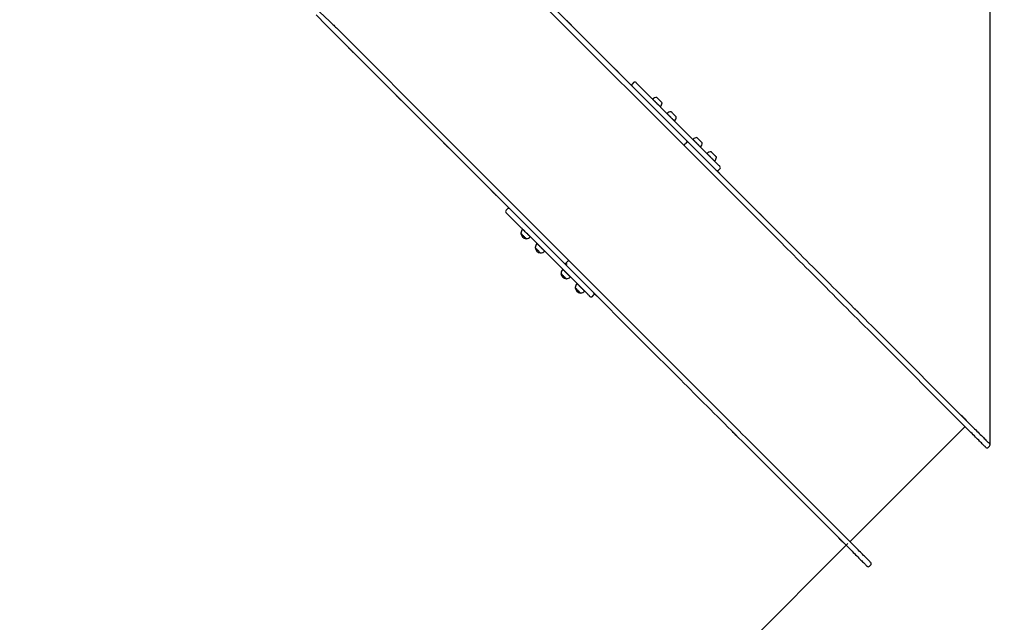
# Model space of a CAD drawing. Units: millimetres. Extents: x 815 to 16312, y 2913 to 22233.
# Drawn here: x 10449 to 13257, y 7509 to 9226 of the extents above; entities that cross this region are included whole.
import ezdxf

# ---------------------------------------------------------------- set-up
doc = ezdxf.new("R2010")
doc.units = ezdxf.units.MM
doc.header["$LTSCALE"] = 80
doc.linetypes.add('SLD-Сплошная', pattern=[0])
doc.layers.add('THICK_LINE', color=7, linetype='SLD-Сплошная', lineweight=25)
doc.styles.add('SLDTEXTSTYLE0', font='TXT', dxfattribs={"width": 0.605})
doc.dimstyles.new('SLDDIMSTYLE2', dxfattribs={"dimtxt": 400, "dimasz": 400, "dimexe": 0, "dimexo": 0.0625, "dimgap": 100, "dimtad": 2, "dimdec": 1, "dimrnd": 1e-09, "dimzin": 12, "dimdsep": 46, "dimtxsty": 'SLDTEXTSTYLE0', "dimsah": 1, "dimcen": 0.09, "dimadec": 0, "dimazin": 3, "dimtfac": 1, "dimtofl": 0, "dimtmove": 0, "dimatfit": 3, "dimfxl": 1, "dimfrac": 2, "dimtolj": 1, "dimtzin": 12, "dimarcsym": 0})
doc.dimstyles.new('SLDDIMSTYLE3', dxfattribs={"dimtxt": 400, "dimasz": 400, "dimexe": 0, "dimexo": 0.0625, "dimgap": 100, "dimtad": 2, "dimdec": 0, "dimrnd": 1e-09, "dimzin": 12, "dimdsep": 46, "dimtxsty": 'SLDTEXTSTYLE0', "dimsah": 1, "dimcen": 0.09, "dimadec": 0, "dimazin": 3, "dimtfac": 1, "dimtofl": 0, "dimtmove": 0, "dimatfit": 3, "dimfxl": 1, "dimfrac": 2, "dimtolj": 1, "dimtzin": 12, "dimarcsym": 0})

# ---------------------------------------------------------------- blocks, each defined once
blk = doc.blocks.new('_D_9')
at = {"layer": 'THICK_LINE'}
for p, q in [((12811, 7732.8), (12339.3, 7261.1)), ((12452.4, 7374.3), (13866.7, 5960)), ((14220.2, 6313.6), (13753.5, 5846.9))]:
    blk.add_line(p, q, dxfattribs=at)
for points in [[(12452.4, 7374.3), (12678.7, 7034.9), (12791.9, 7148)], [(13866.7, 5960), (13640.4, 6299.5), (13527.3, 6186.3)]]:
    blk.add_solid(points, dxfattribs=at)
at = {"layer": 'THICK_LINE', "insert": (13169.8, 7386.1), "char_height": 400, "attachment_point": 1, "rotation": 315, "style": 'SLDTEXTSTYLE0'}
blk.add_mtext('2000', dxfattribs=at)
blk = doc.blocks.new('_D_14')
at = {"layer": 'THICK_LINE'}
for p, q in [((10322.7, 13297.2), (16311.9, 13297.2)), ((16151.9, 13297.2), (16151.9, 3763.4)), ((9243.3, 3763.4), (16311.9, 3763.4))]:
    blk.add_line(p, q, dxfattribs=at)
for points in [[(16151.9, 13297.2), (16071.9, 12897.2), (16231.9, 12897.2)], [(16151.9, 3763.4), (16231.9, 4163.4), (16071.9, 4163.4)]]:
    blk.add_solid(points, dxfattribs=at)
at = {"layer": 'THICK_LINE', "insert": (15636.2, 8029.2), "char_height": 400, "attachment_point": 1, "rotation": 90, "style": 'SLDTEXTSTYLE0'}
blk.add_mtext('9534', dxfattribs=at)
blk = doc.blocks.new('_D_16')
at = {"layer": 'THICK_LINE'}
for p, q in [((3818.2, 6730), (3818.2, 13937.2)), ((13216, 8014.4), (13216, 13937.2)), ((13216, 13777.2), (3818.2, 13777.2))]:
    blk.add_line(p, q, dxfattribs=at)
for points in [[(3818.2, 13777.2), (4218.2, 13697.2), (4218.2, 13857.2)], [(13216, 13777.2), (12816, 13857.2), (12816, 13697.2)]]:
    blk.add_solid(points, dxfattribs=at)
at = {"layer": 'THICK_LINE', "insert": (8016, 14292.8), "char_height": 400, "attachment_point": 1, "style": 'SLDTEXTSTYLE0'}
blk.add_mtext('9398', dxfattribs=at)

msp = doc.modelspace()

# ---------------------------------------------------------------- linework, layer by layer
at = {"color": 7, "linetype": 'SLD-Сплошная', "lineweight": 25}
for p, q in [((11682.26, 9528.97), (11997.29, 9213.94)), ((12007.89, 9224.55), (11692.86, 9539.58)), ((11225.67, 9322.29), (11333.7, 9221.33)), ((11323.1, 9210.72), (11293.98, 9239.84)), ((11997.32, 9213.9), (12341.53, 8869.7)), ((12008.09, 9225.06), (12007.89, 9224.55)), ((12352.13, 8880.31), (12007.93, 9224.51)), ((12022.23, 9210.92), (12022.23, 9210.92)), ((11658.58, 8875.24), (11343.55, 9190.27)), ((11354.16, 9200.87), (11669.19, 8885.84)), ((11387.23, 9145.88), (11387.23, 9145.88)), ((11401.38, 9131.74), (11401.38, 9131.74)), ((12143.51, 9089.64), (12143.51, 9089.64)), ((12157.65, 9075.5), (12157.65, 9075.5)), ((12199.64, 9046.95), (12196.1, 9043.41)), ((12208.81, 9044.84), (12249.81, 9003.84)), ((11522.65, 9010.46), (11522.65, 9010.46)), ((11536.79, 8996.32), (11536.79, 8996.32)), ((12254.31, 8999.63), (12254.18, 8999.48)), ((12275.63, 8978.02), (12275.78, 8978.15)), ((12276.75, 8976.9), (12439.25, 8814.4)), ((12294.93, 8959), (12294.8, 8958.85)), ((12316.26, 8937.4), (12316.41, 8937.53)), ((11658.58, 8875.24), (11658.07, 8875.04)), ((12002.82, 8531), (11658.62, 8875.2)), ((11669.23, 8885.81), (12013.43, 8541.6)), ((12342.9, 8869.06), (12352.13, 8877.29)), ((12352.16, 8880.28), (12352.13, 8880.31)), ((12352.16, 8880.28), (12624.95, 8607.49)), ((12368.59, 8885.35), (12368.46, 8885.19)), ((11672.21, 8860.9), (11672.21, 8860.9)), ((12341.55, 8869.67), (12341.53, 8869.7)), ((12614.34, 8596.89), (12341.55, 8869.67)), ((12389.91, 8863.74), (12390.06, 8863.87)), ((12409.21, 8844.72), (12409.08, 8844.57)), ((12430.54, 8823.12), (12430.69, 8823.25)), ((12442.03, 8797.48), (12445.57, 8801.02)), ((12444.76, 8788.39), (12444.76, 8788.39)), ((11793.49, 8739.62), (11793.49, 8739.62)), ((11807.63, 8725.48), (11807.63, 8725.48)), ((11839.72, 8687.03), (11836.18, 8683.49)), ((12555.2, 8677.94), (12555.2, 8677.94)), ((11879.29, 8633.32), (11838.29, 8674.32)), ((12569.35, 8663.8), (12569.35, 8663.8)), ((11883.65, 8628.95), (11883.5, 8628.82)), ((11878.47, 8617.51), (11878.29, 8617.34)), ((11893.5, 8602.14), (11893.66, 8602.31)), ((11904.96, 8607.36), (11905.11, 8607.5)), ((11904.96, 8607.36), (11904.98, 8607.35)), ((12068.73, 8443.88), (11906.22, 8606.38)), ((11919.09, 8576.88), (11918.92, 8576.72)), ((11924.28, 8588.33), (11924.13, 8588.2)), ((11945.59, 8566.74), (11945.73, 8566.87)), ((11945.59, 8566.74), (11945.6, 8566.72)), ((11934.12, 8561.51), (11934.28, 8561.69)), ((12004.05, 8530.35), (12013.42, 8538.59)), ((12013.46, 8541.58), (12013.43, 8541.6)), ((12286.24, 8268.79), (12013.46, 8541.58)), ((11997.93, 8514.67), (11997.78, 8514.54)), ((12002.85, 8530.97), (12002.82, 8531)), ((12002.85, 8530.97), (12275.64, 8258.18)), ((11992.75, 8503.22), (11992.57, 8503.06)), ((12007.78, 8487.86), (12007.94, 8488.03)), ((12019.26, 8493.07), (12019.39, 8493.22)), ((12019.26, 8493.07), (12019.26, 8493.07)), ((12033.37, 8462.6), (12033.2, 8462.43)), ((12038.56, 8474.05), (12038.41, 8473.91)), ((12059.88, 8452.44), (12060.01, 8452.59)), ((12059.88, 8452.44), (12059.88, 8452.44)), ((12048.4, 8447.23), (12048.57, 8447.4)), ((12082.11, 8437.56), (12085.65, 8441.1)), ((12094.74, 8438.37), (12094.74, 8438.37)), ((12830.67, 8402.48), (12830.67, 8402.48)), ((12844.81, 8388.33), (12844.81, 8388.33)), ((13161.51, 8049.71), (12868.42, 8342.81)), ((12879.02, 8353.42), (13172.12, 8060.32)), ((12205.19, 8327.93), (12205.19, 8327.93)), ((12219.33, 8313.78), (12219.33, 8313.78)), ((13133.96, 8099.19), (13133.96, 8099.19)), ((12816.61, 7738.42), (13144.71, 8066.52)), ((13148.1, 8085.05), (13148.1, 8085.05)), ((12480.65, 8052.46), (12480.65, 8052.46)), ((12494.8, 8038.32), (12494.8, 8038.32)), ((12529.71, 8004.1), (12822.81, 7711.01)), ((12833.42, 7721.62), (12540.32, 8014.71)), ((13211.01, 8007.29), (13214.55, 8010.82)), ((12783.94, 7749.17), (12783.94, 7749.17)), ((12798.08, 7735.03), (12798.08, 7735.03)), ((12875.84, 7672.12), (12872.31, 7668.58))]:
    msp.add_line(p, q, dxfattribs=at)
at = {"color": 7, "linetype": 'SLD-Сплошная', "lineweight": 25, "flags": 128}
for points in [[(11343.55, 9190.27), (11341.35, 9192.47), (11339.01, 9194.81), (11336.55, 9197.27), (11333.98, 9199.84), (11331.33, 9202.49), (11328.62, 9205.2), (11325.87, 9207.95), (11323.1, 9210.72)], [(11333.7, 9221.33), (11336.48, 9218.55), (11339.23, 9215.8), (11341.94, 9213.09), (11344.59, 9210.44), (11347.15, 9207.88), (11349.61, 9205.42), (11351.96, 9203.08), (11354.16, 9200.87)], [(12007.93, 9224.51), (12007.93, 9224.51), (12007.92, 9224.52), (12007.92, 9224.52), (12007.91, 9224.53), (12007.91, 9224.53), (12007.9, 9224.54), (12007.9, 9224.54), (12007.89, 9224.55)], [(12008.09, 9225.06), (12008.09, 9225.05), (12008.26, 9224.88), (12008.69, 9224.46), (12009.34, 9223.81)], [(12009.34, 9223.81), (12010.21, 9222.94), (12011.25, 9221.9), (12012.44, 9220.71), (12013.72, 9219.43), (12015.06, 9218.09), (12016.4, 9216.75), (12017.69, 9215.46), (12018.9, 9214.25), (12019.96, 9213.18), (12020.86, 9212.29), (12021.55, 9211.6), (12022.01, 9211.14), (12022.22, 9210.93), (12022.23, 9210.92)], [(11401.38, 9131.74), (11401.34, 9131.77), (11401.09, 9132.02), (11400.59, 9132.52), (11399.86, 9133.25), (11398.94, 9134.17), (11397.84, 9135.27), (11396.62, 9136.49), (11395.31, 9137.8), (11393.97, 9139.14), (11392.64, 9140.47), (11391.37, 9141.74), (11390.21, 9142.91), (11389.19, 9143.92), (11388.36, 9144.75), (11387.74, 9145.37), (11387.36, 9145.75), (11387.23, 9145.88), (11387.23, 9145.88)], [(12143.51, 9089.64), (12143.51, 9089.64), (12143.64, 9089.51), (12144.02, 9089.13), (12144.64, 9088.51), (12145.47, 9087.68)], [(12145.47, 9087.68), (12146.49, 9086.66), (12147.65, 9085.49), (12148.92, 9084.22), (12150.25, 9082.89), (12151.6, 9081.55), (12152.9, 9080.24), (12154.13, 9079.02), (12155.22, 9077.93), (12156.14, 9077), (12156.87, 9076.28), (12157.37, 9075.78), (12157.62, 9075.53), (12157.65, 9075.5)], [(12206.71, 9046.95), (12206.84, 9046.82), (12207.23, 9046.42), (12207.9, 9045.76), (12208.81, 9044.84)], [(11536.79, 8996.32), (11536.74, 8996.37), (11536.44, 8996.67), (11535.91, 8997.21), (11535.14, 8997.97), (11534.19, 8998.92), (11533.07, 9000.04), (11531.83, 9001.28), (11530.51, 9002.6), (11529.17, 9003.94), (11527.85, 9005.27), (11526.59, 9006.52), (11525.45, 9007.66), (11524.46, 9008.65), (11523.66, 9009.45), (11523.08, 9010.03), (11522.74, 9010.37), (11522.65, 9010.46)], [(12249.81, 9003.84), (12250.91, 9002.75), (12252.21, 9001.45), (12253.69, 8999.96), (12255.34, 8998.31), (12257.13, 8996.52), (12259.03, 8994.62), (12261.03, 8992.63), (12263.08, 8990.57), (12265.17, 8988.49), (12267.26, 8986.4), (12269.32, 8984.33), (12271.33, 8982.32), (12273.25, 8980.4), (12275.07, 8978.58), (12276.75, 8976.9)], [(12275.78, 8978.15), (12275.77, 8978.17), (12275.55, 8978.38), (12275.09, 8978.84), (12274.4, 8979.54), (12273.48, 8980.45), (12272.37, 8981.56), (12271.09, 8982.85), (12269.66, 8984.27), (12268.13, 8985.81), (12266.52, 8987.41), (12264.88, 8989.05), (12263.25, 8990.69), (12261.65, 8992.29), (12260.14, 8993.8), (12258.74, 8995.2), (12257.48, 8996.45), (12256.41, 8997.53), (12255.54, 8998.4), (12254.89, 8999.05), (12254.47, 8999.46), (12254.31, 8999.63), (12254.31, 8999.63)], [(12280.81, 8989.81), (12280.8, 8989.82), (12280.6, 8990.02), (12280.16, 8990.47), (12279.48, 8991.14), (12278.6, 8992.02), (12277.54, 8993.08), (12276.34, 8994.29), (12275.04, 8995.59), (12273.68, 8996.95), (12272.31, 8998.31), (12270.98, 8999.65), (12269.73, 9000.89), (12268.6, 9002.02), (12267.64, 9002.98), (12266.88, 9003.75), (12266.33, 9004.29), (12266.03, 9004.6), (12265.96, 9004.66)], [(12316.41, 8937.53), (12316.39, 8937.54), (12316.18, 8937.76), (12315.72, 8938.22), (12315.03, 8938.91), (12314.11, 8939.83), (12313, 8940.94), (12311.71, 8942.22), (12310.29, 8943.65), (12308.76, 8945.18), (12307.15, 8946.79), (12305.51, 8948.43), (12303.87, 8950.06), (12302.28, 8951.66), (12300.76, 8953.17), (12299.36, 8954.58), (12298.11, 8955.83), (12297.03, 8956.9), (12296.16, 8957.78), (12295.51, 8958.43), (12295.1, 8958.84), (12294.94, 8959), (12294.93, 8959)], [(12321.44, 8949.19), (12321.43, 8949.2), (12321.23, 8949.4), (12320.78, 8949.84), (12320.11, 8950.51), (12319.23, 8951.4), (12318.17, 8952.46), (12316.96, 8953.66), (12315.66, 8954.96), (12314.3, 8956.32), (12312.94, 8957.69), (12311.6, 8959.02), (12310.35, 8960.27), (12309.23, 8961.39), (12308.27, 8962.36), (12307.5, 8963.12), (12306.96, 8963.67), (12306.65, 8963.97), (12306.59, 8964.03)], [(11672.21, 8860.9), (11672.13, 8860.99), (11671.79, 8861.32), (11671.21, 8861.9), (11670.42, 8862.69), (11669.43, 8863.68), (11668.29, 8864.82), (11667.03, 8866.08), (11665.71, 8867.4), (11664.37, 8868.74), (11663.05, 8870.06), (11661.81, 8871.3), (11660.69, 8872.42), (11659.73, 8873.38), (11658.97, 8874.14), (11658.43, 8874.68), (11658.13, 8874.98), (11658.07, 8875.04)], [(12352.77, 8879.08), (12352.68, 8878.11), (12352.06, 8877.23), (12350.62, 8876.32), (12349.47, 8875.92), (12349.46, 8875.91)], [(12390.06, 8863.87), (12390.06, 8863.87), (12389.9, 8864.03), (12389.5, 8864.44), (12388.85, 8865.09), (12387.98, 8865.95), (12386.91, 8867.03), (12385.66, 8868.27), (12384.26, 8869.67), (12382.75, 8871.19), (12381.16, 8872.78), (12379.52, 8874.42), (12377.88, 8876.06), (12376.27, 8877.66), (12374.74, 8879.2), (12373.31, 8880.63), (12372.02, 8881.91), (12370.91, 8883.03), (12369.99, 8883.95), (12369.29, 8884.65), (12368.82, 8885.11), (12368.61, 8885.33), (12368.59, 8885.35)], [(12395.1, 8875.53), (12395.09, 8875.53), (12394.94, 8875.68), (12394.54, 8876.09), (12393.9, 8876.72), (12393.06, 8877.57), (12392.02, 8878.6), (12390.85, 8879.78), (12389.56, 8881.07), (12388.21, 8882.42), (12386.84, 8883.79), (12385.49, 8885.13), (12384.23, 8886.4), (12383.08, 8887.55), (12382.08, 8888.54), (12381.28, 8889.34), (12380.69, 8889.93), (12380.35, 8890.28), (12380.25, 8890.38)], [(12345.92, 8872.38), (12345.92, 8872.36), (12345.51, 8871.22), (12344.6, 8869.77), (12343.72, 8869.15), (12342.9, 8869.06)], [(12430.69, 8823.25), (12430.69, 8823.25), (12430.53, 8823.41), (12430.12, 8823.81), (12429.48, 8824.46), (12428.61, 8825.33), (12427.54, 8826.4), (12426.29, 8827.65), (12424.89, 8829.05), (12423.38, 8830.56), (12421.78, 8832.15), (12420.15, 8833.79), (12418.51, 8835.43), (12416.9, 8837.04), (12415.36, 8838.57), (12413.93, 8840), (12412.65, 8841.29), (12411.53, 8842.4), (12410.61, 8843.32), (12409.91, 8844.02), (12409.45, 8844.49), (12409.23, 8844.7), (12409.21, 8844.72)], [(12435.72, 8834.9), (12435.72, 8834.9), (12435.57, 8835.06), (12435.16, 8835.46), (12434.53, 8836.1), (12433.68, 8836.94), (12432.65, 8837.97), (12431.47, 8839.15), (12430.18, 8840.44), (12428.83, 8841.79), (12427.46, 8843.16), (12426.12, 8844.5), (12424.85, 8845.77), (12423.7, 8846.92), (12422.71, 8847.91), (12421.91, 8848.72), (12421.32, 8849.3), (12420.97, 8849.65), (12420.87, 8849.75)], [(12434.96, 8797.48), (12438.03, 8795.12), (12439.36, 8793.79), (12440.63, 8792.52), (12441.79, 8791.36), (12442.81, 8790.34), (12443.64, 8789.51), (12444.25, 8788.89), (12444.63, 8788.51), (12444.76, 8788.39), (12444.76, 8788.39)], [(12439.25, 8814.4), (12440.77, 8812.88), (12442.11, 8811.54), (12443.25, 8810.4), (12444.18, 8809.48), (12444.87, 8808.78), (12445.33, 8808.32), (12445.55, 8808.1), (12445.57, 8808.09)], [(11807.63, 8725.48), (11807.51, 8725.6), (11807.13, 8725.98), (11806.52, 8726.6), (11805.69, 8727.42), (11804.67, 8728.44), (11803.51, 8729.6), (11802.24, 8730.87), (11800.91, 8732.2), (11799.57, 8733.54), (11798.26, 8734.85), (11797.04, 8736.08), (11795.94, 8737.17), (11795.01, 8738.1), (11794.28, 8738.83), (11793.78, 8739.33), (11793.52, 8739.59), (11793.49, 8739.62)], [(11838.29, 8674.32), (11837.37, 8675.23), (11836.71, 8675.9), (11836.31, 8676.29), (11836.18, 8676.42)], [(12555.2, 8677.94), (12555.26, 8677.89), (12555.56, 8677.59), (12556.09, 8677.05), (12556.86, 8676.29)], [(12556.86, 8676.29), (12557.81, 8675.33), (12558.93, 8674.22), (12560.17, 8672.98), (12561.49, 8671.66), (12562.83, 8670.32), (12564.16, 8668.99), (12565.41, 8667.74), (12566.55, 8666.59), (12567.54, 8665.61), (12568.34, 8664.81), (12568.92, 8664.23), (12569.26, 8663.89), (12569.35, 8663.8)], [(11906.22, 8606.38), (11904.55, 8608.06), (11902.73, 8609.88), (11900.81, 8611.8), (11898.8, 8613.81), (11896.73, 8615.87), (11894.64, 8617.96), (11892.56, 8620.05), (11890.5, 8622.1), (11888.51, 8624.1), (11886.6, 8626), (11884.82, 8627.79), (11883.17, 8629.44), (11881.68, 8630.92), (11880.38, 8632.22), (11879.29, 8633.32)], [(11883.5, 8628.82), (11883.5, 8628.82), (11883.67, 8628.66), (11884.08, 8628.24), (11884.73, 8627.59), (11885.6, 8626.72), (11886.68, 8625.65), (11887.93, 8624.39), (11889.33, 8622.99), (11890.84, 8621.48), (11892.44, 8619.88), (11894.08, 8618.25), (11895.72, 8616.61), (11897.32, 8615), (11898.86, 8613.47), (11900.28, 8612.04), (11901.57, 8610.76), (11902.68, 8609.64), (11903.59, 8608.73), (11904.29, 8608.04), (11904.75, 8607.58), (11904.96, 8607.36)], [(11878.29, 8617.34), (11878.34, 8617.29), (11878.63, 8617.01), (11879.16, 8616.48), (11879.92, 8615.71), (11880.89, 8614.75), (11882.02, 8613.61), (11883.29, 8612.34), (11884.65, 8610.99), (11886.05, 8609.59), (11887.44, 8608.2), (11888.78, 8606.85)], [(11888.78, 8606.85), (11890.02, 8605.61), (11891.13, 8604.51), (11892.05, 8603.58), (11892.76, 8602.87), (11893.25, 8602.39), (11893.48, 8602.16), (11893.5, 8602.14)], [(12868.42, 8342.81), (12858.2, 8353.03), (12847.99, 8363.24), (12837.79, 8373.44), (12827.61, 8383.62), (12817.46, 8393.77), (12807.34, 8403.89), (12797.27, 8413.96), (12787.24, 8423.99), (12777.26, 8433.96), (12767.35, 8443.88), (12757.5, 8453.72), (12747.73, 8463.5), (12738.04, 8473.19), (12728.44, 8482.79), (12718.93, 8492.3), (12709.52, 8501.71), (12700.21, 8511.02), (12691.02, 8520.21), (12681.95, 8529.28), (12673, 8538.23), (12664.18, 8547.05), (12655.5, 8555.73), (12646.96, 8564.27), (12638.57, 8572.66), (12630.33, 8580.89), (12622.26, 8588.97), (12614.34, 8596.89)], [(12624.95, 8607.49), (12632.86, 8599.58), (12640.94, 8591.5), (12649.18, 8583.26), (12657.57, 8574.87), (12666.11, 8566.33), (12674.79, 8557.65), (12683.61, 8548.83), (12692.55, 8539.89), (12701.63, 8530.81), (12710.82, 8521.62), (12720.12, 8512.32), (12729.53, 8502.91), (12739.04, 8493.4), (12748.65, 8483.79), (12758.34, 8474.1), (12768.11, 8464.33), (12777.96, 8454.48), (12787.87, 8444.57), (12797.84, 8434.6), (12807.87, 8424.57), (12817.95, 8414.49), (12828.06, 8404.38), (12838.22, 8394.22), (12848.39, 8384.05), (12858.59, 8373.85), (12868.81, 8363.63), (12879.02, 8353.42)], [(11918.92, 8576.72), (11918.97, 8576.67), (11919.25, 8576.38), (11919.78, 8575.85), (11920.55, 8575.09), (11921.51, 8574.12), (11922.65, 8572.99), (11923.92, 8571.72), (11925.27, 8570.36), (11926.67, 8568.96), (11928.07, 8567.57), (11929.41, 8566.23)], [(11924.13, 8588.2), (11924.13, 8588.19), (11924.29, 8588.03), (11924.7, 8587.62), (11925.35, 8586.97), (11926.23, 8586.1), (11927.3, 8585.02), (11928.55, 8583.77), (11929.95, 8582.37), (11931.47, 8580.85), (11933.06, 8579.26), (11934.7, 8577.62), (11936.34, 8575.98), (11937.95, 8574.37), (11939.48, 8572.84), (11940.91, 8571.41), (11942.19, 8570.13), (11943.3, 8569.02), (11944.22, 8568.1), (11944.91, 8567.41), (11945.37, 8566.95), (11945.59, 8566.74)], [(11929.41, 8566.23), (11930.65, 8564.99), (11931.75, 8563.88), (11932.68, 8562.96), (11933.39, 8562.24), (11933.87, 8561.76), (11934.1, 8561.53), (11934.12, 8561.51)], [(12013.42, 8538.59), (12010.77, 8537.21), (12011.91, 8537.62), (12013.36, 8538.53), (12013.98, 8539.41), (12014.07, 8540.23)], [(11997.78, 8514.54), (11997.8, 8514.52), (11998.02, 8514.31), (11998.48, 8513.84), (11999.18, 8513.14), (12000.1, 8512.22), (12001.22, 8511.11), (12002.5, 8509.82), (12003.93, 8508.39), (12005.47, 8506.86), (12007.07, 8505.25), (12008.71, 8503.61), (12010.35, 8501.97), (12011.94, 8500.38), (12013.46, 8498.86), (12014.86, 8497.47), (12016.1, 8496.22), (12017.18, 8495.15), (12018.04, 8494.28), (12018.69, 8493.63), (12019.1, 8493.23), (12019.26, 8493.07)], [(12004.05, 8530.35), (12005.02, 8530.45), (12005.9, 8531.07), (12006.8, 8532.51), (12007.21, 8533.66), (12007.22, 8533.67)], [(11992.57, 8503.06), (11992.59, 8503.05), (11992.8, 8502.84), (11993.26, 8502.38), (11993.95, 8501.68), (11994.86, 8500.78), (11995.95, 8499.69), (11997.18, 8498.45), (11998.52, 8497.12), (11999.91, 8495.73), (12001.31, 8494.33), (12002.67, 8492.96), (12003.95, 8491.69)], [(12003.95, 8491.69), (12005.1, 8490.54), (12006.08, 8489.56), (12006.86, 8488.78), (12007.41, 8488.23), (12007.72, 8487.92), (12007.78, 8487.86)], [(12033.2, 8462.43), (12033.21, 8462.42), (12033.42, 8462.21), (12033.88, 8461.75), (12034.58, 8461.06), (12035.49, 8460.15), (12036.57, 8459.06), (12037.81, 8457.83), (12039.14, 8456.49), (12040.53, 8455.1), (12041.93, 8453.7), (12043.3, 8452.34), (12044.57, 8451.06)], [(12038.41, 8473.91), (12038.43, 8473.9), (12038.64, 8473.68), (12039.11, 8473.22), (12039.81, 8472.52), (12040.73, 8471.6), (12041.84, 8470.48), (12043.13, 8469.19), (12044.56, 8467.77), (12046.09, 8466.23), (12047.7, 8464.62), (12049.34, 8462.98), (12050.98, 8461.35), (12052.57, 8459.75), (12054.08, 8458.24), (12055.48, 8456.84), (12056.73, 8455.59), (12057.8, 8454.52), (12058.67, 8453.65), (12059.32, 8453.01), (12059.72, 8452.6), (12059.88, 8452.44)], [(12044.57, 8451.06), (12045.72, 8449.91), (12046.7, 8448.93), (12047.48, 8448.15), (12048.04, 8447.6), (12048.34, 8447.29), (12048.4, 8447.23)], [(12075.04, 8437.56), (12075.03, 8437.58), (12074.81, 8437.8), (12074.35, 8438.26), (12073.65, 8438.95), (12072.73, 8439.88), (12071.59, 8441.02), (12070.25, 8442.36), (12068.73, 8443.88)], [(12094.74, 8438.37), (12094.71, 8438.4), (12094.46, 8438.66), (12093.96, 8439.15), (12093.23, 8439.88), (12092.3, 8440.81), (12091.21, 8441.9), (12089.98, 8443.13), (12088.68, 8444.43), (12087.34, 8445.78), (12085.65, 8448.17)], [(12830.67, 8402.48), (12830.8, 8402.35), (12831.18, 8401.97), (12831.79, 8401.35), (12832.62, 8400.52), (12833.64, 8399.51), (12834.8, 8398.34), (12836.08, 8397.07), (12837.41, 8395.74), (12838.75, 8394.4), (12840.05, 8393.09), (12841.28, 8391.87), (12842.37, 8390.77), (12843.3, 8389.85), (12844.03, 8389.12), (12844.53, 8388.62), (12844.78, 8388.37), (12844.81, 8388.33)], [(12219.33, 8313.78), (12219.31, 8313.8), (12219.1, 8314.01), (12218.64, 8314.47), (12217.95, 8315.16), (12217.05, 8316.06), (12215.98, 8317.13), (12214.78, 8318.34), (12213.48, 8319.63), (12212.14, 8320.97), (12210.8, 8322.31), (12209.52, 8323.59), (12208.34, 8324.77), (12207.29, 8325.82), (12206.43, 8326.68), (12205.78, 8327.33), (12205.36, 8327.75), (12205.19, 8327.92), (12205.19, 8327.93)], [(12275.64, 8258.18), (12283.55, 8250.27), (12291.63, 8242.19), (12299.87, 8233.95), (12308.26, 8225.56), (12316.8, 8217.02), (12325.48, 8208.34), (12334.29, 8199.52), (12343.24, 8190.58), (12352.32, 8181.5), (12361.51, 8172.31), (12370.81, 8163.01), (12380.22, 8153.6), (12389.73, 8144.09), (12399.34, 8134.48), (12409.03, 8124.79), (12418.8, 8115.02), (12428.64, 8105.17), (12438.56, 8095.26), (12448.53, 8085.29), (12458.56, 8075.26), (12468.64, 8065.18), (12478.75, 8055.06), (12488.91, 8044.91), (12499.08, 8034.74), (12509.28, 8024.54), (12519.49, 8014.32), (12529.71, 8004.1)], [(12540.32, 8014.71), (12530.1, 8024.93), (12519.89, 8035.14), (12509.69, 8045.34), (12499.51, 8055.52), (12489.36, 8065.67), (12479.24, 8075.79), (12469.17, 8085.86), (12459.14, 8095.89), (12449.16, 8105.87), (12439.25, 8115.78), (12429.41, 8125.63), (12419.63, 8135.4), (12409.94, 8145.09), (12400.34, 8154.69), (12390.83, 8164.2), (12381.42, 8173.61), (12372.11, 8182.92), (12362.92, 8192.11), (12353.85, 8201.18), (12344.9, 8210.13), (12336.08, 8218.95), (12327.4, 8227.63), (12318.86, 8236.17), (12310.47, 8244.56), (12302.24, 8252.8), (12294.16, 8260.87), (12286.24, 8268.79)], [(13133.96, 8099.19), (13133.99, 8099.16), (13134.24, 8098.91), (13134.74, 8098.41), (13135.47, 8097.68), (13136.4, 8096.75)], [(13136.4, 8096.75), (13137.49, 8095.66), (13138.71, 8094.43), (13140.02, 8093.13), (13141.36, 8091.78), (13142.69, 8090.45), (13143.96, 8089.18), (13145.13, 8088.02), (13146.14, 8087), (13146.98, 8086.17), (13147.59, 8085.56), (13147.97, 8085.18), (13148.1, 8085.05), (13148.1, 8085.05)], [(13172.12, 8060.32), (13175.45, 8056.99), (13178.76, 8053.68), (13182.03, 8050.42), (13185.23, 8047.21), (13188.36, 8044.08), (13191.38, 8041.06), (13194.29, 8038.15), (13197.06, 8035.38), (13199.67, 8032.77), (13202.12, 8030.32), (13204.38, 8028.06), (13206.44, 8026), (13208.3, 8024.15), (13209.92, 8022.52), (13211.32, 8021.12), (13212.47, 8019.97), (13213.37, 8019.07), (13214.02, 8018.42), (13214.42, 8018.02), (13214.55, 8017.89)], [(12494.8, 8038.32), (12494.67, 8038.44), (12494.29, 8038.82), (12493.67, 8039.44), (12492.84, 8040.27), (12491.83, 8041.29), (12490.66, 8042.45), (12489.39, 8043.72), (12488.06, 8045.05), (12486.72, 8046.39), (12485.41, 8047.7), (12484.19, 8048.92), (12483.09, 8050.02), (12482.17, 8050.95), (12481.44, 8051.67), (12480.94, 8052.17), (12480.69, 8052.43), (12480.65, 8052.46)], [(13203.94, 8007.29), (13203.81, 8007.42), (13203.42, 8007.81), (13202.77, 8008.46), (13201.86, 8009.36), (13200.71, 8010.52), (13199.32, 8011.91), (13197.69, 8013.54), (13195.84, 8015.39), (13193.78, 8017.45), (13191.51, 8019.71), (13189.07, 8022.16), (13186.45, 8024.78), (13183.68, 8027.55), (13180.78, 8030.45), (13177.75, 8033.48), (13174.62, 8036.6), (13171.42, 8039.81), (13168.15, 8043.08), (13164.84, 8046.38), (13161.51, 8049.71)], [(12798.08, 7735.03), (12798.05, 7735.06), (12797.79, 7735.32), (12797.29, 7735.82), (12796.57, 7736.54), (12795.64, 7737.47), (12794.54, 7738.57), (12793.32, 7739.79), (12792.01, 7741.1), (12790.67, 7742.44), (12789.34, 7743.77), (12788.07, 7745.04), (12786.91, 7746.2), (12785.89, 7747.22), (12785.06, 7748.05), (12784.44, 7748.67), (12784.07, 7749.05), (12783.94, 7749.17)], [(12875.84, 7679.19), (12875.71, 7679.32), (12875.32, 7679.71), (12874.67, 7680.36), (12873.77, 7681.27), (12872.61, 7682.42), (12871.22, 7683.81), (12869.59, 7685.44), (12867.74, 7687.29), (12865.68, 7689.35), (12863.42, 7691.62), (12860.97, 7694.06), (12858.35, 7696.68), (12855.58, 7699.45), (12852.68, 7702.35), (12849.65, 7705.38), (12846.53, 7708.51), (12843.32, 7711.71), (12840.05, 7714.98), (12836.75, 7718.29), (12833.42, 7721.62)], [(12822.81, 7711.01), (12826.14, 7707.68), (12829.45, 7704.37), (12832.71, 7701.1), (12835.92, 7697.9), (12839.05, 7694.77), (12842.07, 7691.75), (12844.98, 7688.84), (12847.75, 7686.07), (12850.36, 7683.46), (12852.81, 7681.01), (12855.07, 7678.75), (12857.13, 7676.69), (12858.98, 7674.83), (12860.61, 7673.21), (12862.01, 7671.81), (12863.16, 7670.66), (12864.06, 7669.75), (12864.71, 7669.1), (12865.11, 7668.71), (12865.24, 7668.58)]]:
    msp.add_lwpolyline(points, dxfattribs=at)
at = {"color": 7, "linetype": 'SLD-Сплошная', "lineweight": 25}
for centre, radius, start, end in [((11995.23, 9211.84), 2.93, 44.57152, 45.61008), ((12199.64, 9039.87), 5, 135.00033, 224.99984), ((12203.17, 9043.41), 5, 45, 135), ((12265.61, 8989.46), 15.21, 88.67323, 138.01519), ((12265.61, 8989.46), 15.21, 311.9847, 1.32642), ((12306.24, 8948.83), 15.21, 88.67372, 138.01553), ((12306.23, 8948.83), 15.21, 311.9847, 1.32642), ((11659.57, 8876.18), 1.37, 223.88387, 226.11613), ((11663.38, 8880.02), 8.23, 44.72428, 45.09354), ((12340.96, 8888.15), 14.9, 304.78178, 322.47637), ((12350.53, 8878.69), 2.28, 9.77228, 44.27071), ((12379.89, 8875.17), 15.21, 88.67402, 138.0151), ((12379.89, 8875.18), 15.21, 311.9847, 1.32642), ((12343.15, 8871.31), 2.28, 225.75644, 260.21841), ((12333.66, 8880.9), 14.93, 307.53838, 325.20337), ((12420.52, 8834.55), 15.21, 88.6745, 138.01544), ((12420.52, 8834.55), 15.21, 311.9847, 1.32642), ((12438.49, 8801.02), 5, 225, 315), ((12442.03, 8804.55), 5, 315.00023, 45), ((11839.72, 8679.96), 5, 135.00019, 225.00081), ((11843.25, 8683.49), 5, 45, 135), ((11893.67, 8617.52), 15.21, 131.9847, 180.04421), ((11895.66, 8619.51), 17.5, 187.09981, 262.90036), ((11893.67, 8617.52), 15.21, 269.95623, 318.01528), ((11936.28, 8578.88), 17.5, 187.09991, 262.89981), ((11934.3, 8576.89), 15.21, 131.9847, 180.04421), ((11934.3, 8576.9), 15.21, 269.95614, 318.01554), ((11999.46, 8544.67), 15.23, 336.48787, 343.61984), ((12011.82, 8539.98), 2.28, 9.80717, 44.2201), ((12007.96, 8503.24), 15.21, 131.9847, 180.04421), ((12004.44, 8532.61), 2.28, 225.78239, 260.19713), ((12006.58, 8545.13), 14.99, 260.31284, 284.31637), ((12009.94, 8505.22), 17.5, 187.10005, 262.90035), ((12007.95, 8503.24), 15.21, 269.95542, 318.01535), ((12050.57, 8464.6), 17.5, 187.09994, 262.89978), ((12048.58, 8462.61), 15.21, 131.9847, 180.04421), ((12048.58, 8462.61), 15.21, 269.95603, 318.0153), ((12078.58, 8441.1), 5, 225, 315), ((12082.11, 8444.63), 5, 314.9999, 44.99952), ((13207.48, 8010.82), 5, 225, 315), ((13211.01, 8014.36), 5, 314.9983, 44.99843), ((12868.77, 7672.12), 5, 225, 315), ((12872.31, 7675.65), 5, 314.99869, 44.99867)]:
    msp.add_arc(centre, radius, start, end, dxfattribs=at)
for centre, start_param, end_param in [((12348.6, 8876.77), 5.8243134, 6.2831853), ((12345.06, 8873.24), 3.1415927, 3.6004645), ((12009.89, 8538.07), 5.8243134, 6.2831853), ((12006.36, 8534.53), 3.1415927, 3.6004645)]:
    msp.add_ellipse(centre, major_axis=(3.54, 3.54), ratio=0.6444398, start_param=start_param, end_param=end_param, dxfattribs=at)

# ---------------------------------------------------------------- dimensions: what is measured, and where the dimension line sits
at = {"layer": 'THICK_LINE'}
dim = msp.add_linear_dim(base=(3818.16, 13777.2), p1=(13216.01, 8014.36), p2=(3818.16, 6730), dimstyle='SLDDIMSTYLE3', dxfattribs=at)
dim.commit()
dim.dimension.update_dxf_attribs({"geometry": '_D_16', "text_midpoint": (8517.08, 13777.2), "dimtype": 160})
for base, p1, p2, angle, dimstyle, picture, middle in [((16151.88, 3763.4), (10322.66, 13297.2), (9243.3, 3763.4), 90, 'SLDDIMSTYLE3', '_D_14', (16151.88, 8530.3)), ((13866.66, 5960.05), (12810.95, 7732.77), (14220.22, 6313.6), 315, 'SLDDIMSTYLE2', '_D_9', (13159.56, 6667.16))]:
    dim = msp.add_linear_dim(base=base, p1=p1, p2=p2, angle=angle, dimstyle=dimstyle, dxfattribs=at)
    dim.commit()
    dim.dimension.update_dxf_attribs({"geometry": picture, "text_midpoint": middle, "dimtype": 160})

doc.saveas('drawing.dxf')
